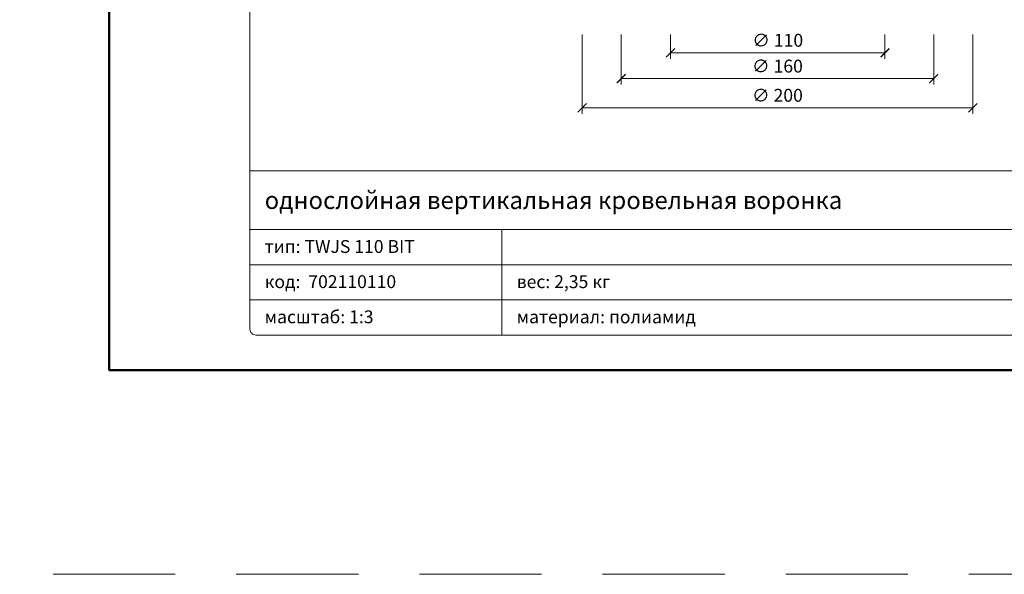
# Model space of a CAD drawing. Units: millimetres. Extents: x -5974 to 11655, y 20596 to 26310.
# Drawn here: x 794 to 1298, y 20795 to 21079 of the extents above; entities that cross this region are included whole.
import ezdxf
from ezdxf.enums import TextEntityAlignment as Align

# ---------------------------------------------------------------- set-up
doc = ezdxf.new("R2010")
doc.units = ezdxf.units.MM
doc.linetypes.add('HIDDEN2', pattern=[0.1875, 0.125, -0.0625])
doc.layers.get('DEFPOINTS').update_dxf_attribs({"color": 254, "lineweight": 30})
for name, color, linetype, lineweight in [('TOPWET_KOTY', 30, 'Continuous', 13), ('TOPWET_TENKOU', 142, 'Continuous', 13), ('TOPWET_VYKRESOVE_POLE', 254, 'Continuous', 13)]:
    doc.layers.add(name, color=color, linetype=linetype, lineweight=lineweight)
doc.styles.add('BOLD_ARIAL_NARROW', font='ARIALNB.TTF')
doc.styles.add('REGULAR_ARIAL_NARROW', font='ARIALN.TTF')
doc.dimstyles.new('ISO-TW 1-3', dxfattribs={"dimscale": 3, "dimtxt": 2.2, "dimasz": 1.5, "dimexe": 1, "dimexo": 0, "dimgap": 0.75, "dimtad": 1, "dimdec": 0, "dimtxsty": 'REGULAR_ARIAL_NARROW', "dimblk": 'ARCHTICK', "dimcen": 0.5, "dimclrd": 256, "dimclre": 256, "dimclrt": 256, "dimadec": 0, "dimazin": 0, "dimtfac": 1, "dimtdec": 0, "dimtmove": 1, "dimatfit": 3, "dimldrblk": 'DOT', "dimfxl": 1, "dimtfill": 1, "dimtzin": 0, "dimlwd": -1, "dimlwe": -1, "dimarcsym": 0})

# ---------------------------------------------------------------- blocks, each defined once
blk = doc.blocks.new('*U6')
at = {"layer": 'TOPWET_VYKRESOVE_POLE', "linetype": 'Continuous', "ltscale": 10}
for p, q in [((-90, 34), (90, 34)), ((-90, 24), (47, 24)), ((-47, 24), (-47, 6)), ((-90, 18), (90, 18)), ((-90, 12), (90, 12))]:
    blk.add_line(p, q, dxfattribs=at)
at = {"layer": 'TOPWET_VYKRESOVE_POLE', "color": 243, "lineweight": 50, "ltscale": 10}
blk.add_lwpolyline([(-90, 297), (-114, 297), (-114, 0), (96, 0), (96, 297)], close=True, dxfattribs=at)
at = {"layer": 'TOPWET_VYKRESOVE_POLE', "ltscale": 10}
blk.add_lwpolyline([(90, 285.33), (38.5, 285.33, -0.414214), (37.5, 286.33), (37.5, 291), (-89, 291, 0.414214), (-90, 290), (-90, 7, 0.414214), (-89, 6), (89, 6, 0.414214), (90, 7), (90, 285.33)], format="xyb", close=True, dxfattribs=at)
at = {"color": 7, "style": 'BOLD_ARIAL_NARROW'}
blk.add_attdef('01_OZNAČENÍ_VÝKRESU', text='', height=3, dxfattribs=at).set_placement((90, 291), align=Align.TOP_RIGHT)
at = {"color": 7}
for tag, p, height, style in [('03_A_NADPIS_HLAVNÍ_2_ŘADKY', (-87.5, 29.55), 3, 'BOLD_ARIAL_NARROW'), ('02_NADPIS_HLAVNÍ', (-87.5, 27.5), 3, 'BOLD_ARIAL_NARROW'), ('03_B_NADPIS_HLAVNÍ_2_ŘADKY', (-87.5, 25.35), 3, 'BOLD_ARIAL_NARROW'), ('04_KÓD_NEBO_PODNADPIS', (-87.5, 20), 2.2, 'REGULAR_ARIAL_NARROW'), ('07_REZERVNÍ_POLE', (-44.5, 20), 2.2, 'REGULAR_ARIAL_NARROW'), ('08_VÁHA_KG', (-44.5, 14), 2.2, 'REGULAR_ARIAL_NARROW'), ('05_TYP', (-87.5, 14), 2.2, 'REGULAR_ARIAL_NARROW'), ('06_MĚŘÍTKO', (-87.5, 8), 2.2, 'REGULAR_ARIAL_NARROW'), ('09_MATERIÁL', (-44.5, 8), 2.2, 'REGULAR_ARIAL_NARROW')]:
    blk.add_attdef(tag, p, '', height=height, dxfattribs=dict(at, style=style))
blk = doc.blocks.new('_ArchTick')
at = {"color": 0, "linetype": 'ByBlock', "const_width": 0.15}
blk.add_lwpolyline([(-0.5, -0.5), (0.5, 0.5)], dxfattribs=at)
blk = doc.blocks.new('*D19')
at = {"layer": 'DEFPOINTS', "color": 0, "ltscale": 40, "transparency": 16777216}
for p in [(1127.26, 21071.86), (1237.04, 21071.86), (1237.04, 21062.45)]:
    blk.add_point(p, dxfattribs=at)
at = {"layer": 'TOPWET_KOTY', "ltscale": 40, "transparency": 16777216}
for p, q in [((1127.26, 21071.86), (1127.26, 21059.45)), ((1237.04, 21071.86), (1237.04, 21059.45)), ((1127.26, 21062.45), (1237.04, 21062.45))]:
    blk.add_line(p, q, dxfattribs=at)
at = {"layer": 'TOPWET_KOTY', "ltscale": 40, "transparency": 16777216, "xscale": 4.5, "yscale": 4.5, "zscale": 4.5, "rotation": 180}
blk.add_blockref('_ArchTick', (1127.26, 21062.45), dxfattribs=at)
at = {"layer": 'TOPWET_KOTY', "ltscale": 40, "transparency": 16777216, "xscale": 4.5, "yscale": 4.5, "zscale": 4.5}
blk.add_blockref('_ArchTick', (1237.04, 21062.45), dxfattribs=at)
at = {"layer": 'TOPWET_KOTY', "ltscale": 40, "transparency": 16777216, "insert": (1182.15, 21068), "char_height": 6.6, "attachment_point": 5, "style": 'REGULAR_ARIAL_NARROW', "bg_fill": 3, "box_fill_scale": 1.1, "bg_fill_color": 256, "bg_fill_true_color": 13158600, "bg_fill_transparency": 0}
blk.add_mtext('∅ 110', dxfattribs=at)
blk = doc.blocks.new('_Dot')
at = {"color": 0, "linetype": 'ByBlock', "lineweight": -2}
blk.add_line((-0.5, 0), (-1, 0), dxfattribs=at)
at = {"color": 0, "linetype": 'ByBlock', "const_width": 0.5}
blk.add_lwpolyline([(-0.25, 0, 1), (0.25, 0, 1)], format="xyb", close=True, dxfattribs=at)
blk = doc.blocks.new('*D22')
at = {"layer": 'DEFPOINTS', "color": 0, "ltscale": 40, "transparency": 16777216}
for p in [(1102, 21071.86), (1262, 21071.86), (1262, 21049.24)]:
    blk.add_point(p, dxfattribs=at)
at = {"layer": 'TOPWET_KOTY', "ltscale": 40, "transparency": 16777216}
for p, q in [((1102, 21071.86), (1102, 21046.24)), ((1262, 21071.86), (1262, 21046.24)), ((1102, 21049.24), (1262, 21049.24))]:
    blk.add_line(p, q, dxfattribs=at)
at = {"layer": 'TOPWET_KOTY', "ltscale": 40, "transparency": 16777216, "xscale": 4.5, "yscale": 4.5, "zscale": 4.5, "rotation": 180}
blk.add_blockref('_ArchTick', (1102, 21049.24), dxfattribs=at)
at = {"layer": 'TOPWET_KOTY', "ltscale": 40, "transparency": 16777216, "xscale": 4.5, "yscale": 4.5, "zscale": 4.5}
blk.add_blockref('_ArchTick', (1262, 21049.24), dxfattribs=at)
at = {"layer": 'TOPWET_KOTY', "ltscale": 40, "transparency": 16777216, "insert": (1182, 21054.79), "char_height": 6.6, "attachment_point": 5, "style": 'REGULAR_ARIAL_NARROW', "bg_fill": 3, "box_fill_scale": 1.1, "bg_fill_color": 256, "bg_fill_true_color": 13158600, "bg_fill_transparency": 0}
blk.add_mtext('∅ 160', dxfattribs=at)
blk = doc.blocks.new('*D23')
at = {"layer": 'DEFPOINTS', "color": 0, "ltscale": 40, "transparency": 16777216}
for p in [(1082, 21071.86), (1282, 21071.86), (1282, 21034.28)]:
    blk.add_point(p, dxfattribs=at)
at = {"layer": 'TOPWET_KOTY', "ltscale": 40, "transparency": 16777216}
for p, q in [((1082, 21071.86), (1082, 21031.28)), ((1282, 21071.86), (1282, 21031.28)), ((1082, 21034.28), (1282, 21034.28))]:
    blk.add_line(p, q, dxfattribs=at)
at = {"layer": 'TOPWET_KOTY', "ltscale": 40, "transparency": 16777216, "xscale": 4.5, "yscale": 4.5, "zscale": 4.5, "rotation": 180}
blk.add_blockref('_ArchTick', (1082, 21034.28), dxfattribs=at)
at = {"layer": 'TOPWET_KOTY', "ltscale": 40, "transparency": 16777216, "xscale": 4.5, "yscale": 4.5, "zscale": 4.5}
blk.add_blockref('_ArchTick', (1282, 21034.28), dxfattribs=at)
at = {"layer": 'TOPWET_KOTY', "ltscale": 40, "transparency": 16777216, "insert": (1182, 21039.83), "char_height": 6.6, "attachment_point": 5, "style": 'REGULAR_ARIAL_NARROW', "bg_fill": 3, "box_fill_scale": 1.1, "bg_fill_color": 256, "bg_fill_true_color": 13158600, "bg_fill_transparency": 0}
blk.add_mtext('∅ 200', dxfattribs=at)

msp = doc.modelspace()

# ---------------------------------------------------------------- linework, layer by layer
at = {"layer": 'DEFPOINTS', "linetype": 'HIDDEN2', "lineweight": 5, "ltscale": 500}
msp.add_line((11655, 20795.5), (-5947.46, 20795.5), dxfattribs=at)

# ---------------------------------------------------------------- block references
at = {"layer": 'TOPWET_TENKOU', "ltscale": 40}
ref = msp.add_blockref('*U6', (1182, 20900), dxfattribs=dict(at, xscale=3, yscale=3, zscale=3))
ref.add_attrib('02_NADPIS_HLAVNÍ', 'однослойная вертикальная кровельная воронка ', (919.5, 20982.5), dxfattribs={"layer": '0', "color": 7, "height": 9, "style": 'BOLD_ARIAL_NARROW'})
ref.add_attrib('04_KÓD_NEBO_PODNADPIS', 'тип: TWJS 110 BIT', (919.5, 20960), dxfattribs={"layer": '0', "color": 7, "height": 6.6, "style": 'REGULAR_ARIAL_NARROW'})
ref.add_attrib('05_TYP', 'код:  702110110', (919.5, 20942), dxfattribs={"layer": '0', "color": 7, "height": 6.6, "style": 'REGULAR_ARIAL_NARROW'})
ref.add_attrib('06_MĚŘÍTKO', 'масштаб: 1:3', (919.5, 20924), dxfattribs={"layer": '0', "color": 7, "height": 6.6, "style": 'REGULAR_ARIAL_NARROW'})
ref.add_attrib('08_VÁHA_KG', 'вес: 2,35 кг', (1048.5, 20942), dxfattribs={"layer": '0', "color": 7, "height": 6.6, "style": 'REGULAR_ARIAL_NARROW'})
ref.add_attrib('09_MATERIÁL', 'материал: полиамид', (1048.5, 20924), dxfattribs={"layer": '0', "color": 7, "height": 6.6, "style": 'REGULAR_ARIAL_NARROW'})

# ---------------------------------------------------------------- next in the draw order: dimensions: what is measured, and where the dimension line sits
at = {"layer": 'TOPWET_KOTY', "ltscale": 40}
dim = msp.add_linear_dim(base=(1237.04, 21062.45), p1=(1127.26, 21071.86), p2=(1237.04, 21071.86), text='∅ <>', dimstyle='ISO-TW 1-3', dxfattribs=at)
dim.commit()
dim.dimension.update_dxf_attribs({"geometry": '*D19', "text_midpoint": (1182.15, 21068)})

# ---------------------------------------------------------------- next in the draw order: dimensions: what is measured, and where the dimension line sits
dim = msp.add_linear_dim(base=(1262, 21049.24), p1=(1102, 21071.86), p2=(1262, 21071.86), text='∅ <>', dimstyle='ISO-TW 1-3', dxfattribs=at)
dim.commit()
dim.dimension.update_dxf_attribs({"geometry": '*D22', "text_midpoint": (1182, 21054.79)})

# ---------------------------------------------------------------- next in the draw order: dimensions: what is measured, and where the dimension line sits
dim = msp.add_linear_dim(base=(1282, 21034.28), p1=(1082, 21071.86), p2=(1282, 21071.86), text='∅ <>', dimstyle='ISO-TW 1-3', dxfattribs=at)
dim.commit()
dim.dimension.update_dxf_attribs({"geometry": '*D23', "text_midpoint": (1182, 21039.83)})

doc.saveas('drawing.dxf')
